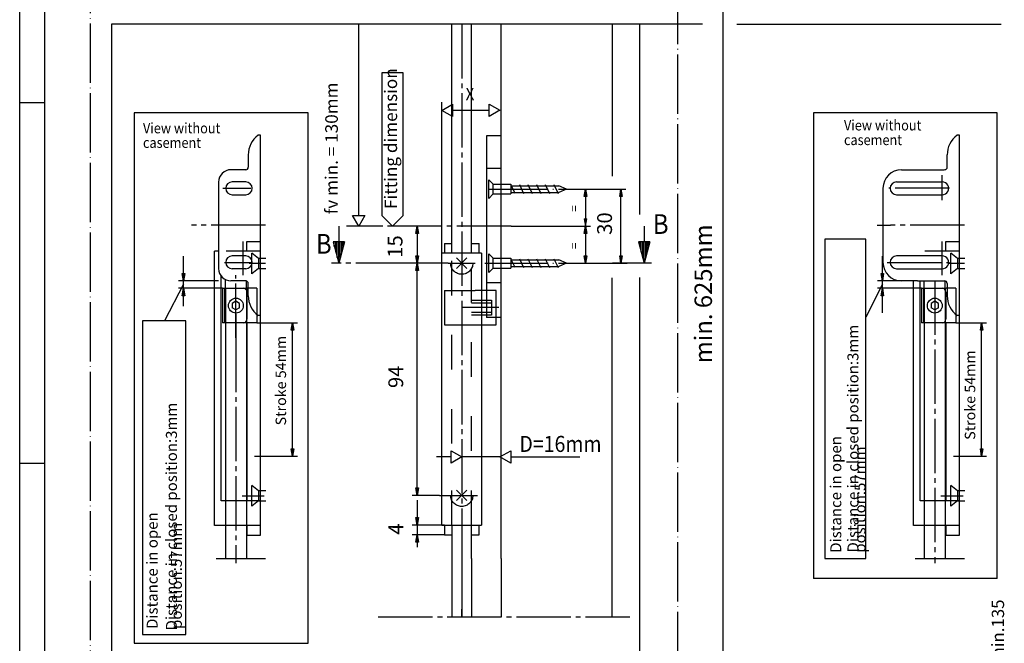
# Model space of a CAD drawing. Units: millimetres. Extents: x -1033 to -202, y 7145 to 7729.
# Drawn here: x -1033 to -833, y 7474 to 7600 of the extents above; entities that cross this region are included whole.
import ezdxf

# ---------------------------------------------------------------- set-up
doc = ezdxf.new("R2010")
doc.units = ezdxf.units.MM
for name, pattern in [('DASH_CENTER', [14, 11, -1, 1, -1]), ('DASHED', [15, 7, -8]), ('DOT_CENTER', [14, 12, -1, 0, -1])]:
    doc.linetypes.add(name, pattern=pattern)
doc.layers.add('1', color=7, linetype='Continuous')
doc.styles.add('CONVERTER_21', font='txt.shx', dxfattribs={"width": 0.891})

# ---------------------------------------------------------------- blocks, each defined once
blk = doc.blocks.new('a1kl', base_point=(-622.69, 7432.38))
at = {"color": 2, "linetype": 'Continuous'}
blk.add_line((-1032.57, 7145.32), (-1032.57, 7729.32), dxfattribs=at)
at = {"color": 3, "linetype": 'Continuous'}
for p, q in [((-1027.57, 7724.32), (-1027.57, 7166.21)), ((-1032.57, 7583.32), (-1027.57, 7583.32)), ((-1032.57, 7510.32), (-1027.57, 7510.32))]:
    blk.add_line(p, q, dxfattribs=at)
blk = doc.blocks.new('Rahmen', base_point=(-692.43, 7338))
blk.add_blockref('a1kl', (-622.69, 7432.38))

msp = doc.modelspace()

# ---------------------------------------------------------------- linework, layer by layer
at = {"color": 3, "linetype": 'Continuous'}
for p, q in [((-945.05, 7552.818), (-945.05, 7599.171)), ((-941.051, 7552.818), (-941.051, 7599.171)), ((-959.139, 7560.354), (-959.139, 7589.375)), ((-959.139, 7589.375), (-954.993, 7589.375)), ((-954.993, 7589.375), (-954.993, 7560.354)), ((-983.787, 7576.69), (-984.287, 7576.69)), ((-983.787, 7554.946), (-983.787, 7576.69)), ((-842.247, 7576.69), (-842.747, 7576.69)), ((-842.247, 7495.714), (-842.247, 7576.69)), ((-986.286, 7572.691), (-986.286, 7570.192)), ((-844.746, 7570.192), (-844.746, 7572.691)), ((-986.786, 7569.692), (-989.785, 7569.692)), ((-853.994, 7569.692), (-845.496, 7569.692)), ((-986.786, 7567.243), (-989.535, 7567.243)), ((-936.678, 7566.76), (-937.571, 7567.654)), ((-937.571, 7563.899), (-937.571, 7567.654)), ((-854.993, 7567.243), (-845.752, 7567.243)), ((-936.678, 7566.76), (-933.135, 7566.76)), ((-936.678, 7564.792), (-936.678, 7566.76)), ((-933.135, 7566.76), (-933.135, 7564.792)), ((-932.26, 7564.88), (-933.135, 7566.673)), ((-933.135, 7566.454), (-923.375, 7566.454)), ((-933.135, 7565.098), (-923.375, 7565.098)), ((-931.385, 7566.673), (-930.511, 7564.88)), ((-929.636, 7566.673), (-928.761, 7564.88)), ((-927.887, 7566.673), (-927.012, 7564.88)), ((-926.137, 7566.673), (-925.262, 7564.88)), ((-924.388, 7566.673), (-923.513, 7564.88)), ((-921.826, 7565.776), (-923.375, 7566.454)), ((-921.826, 7565.776), (-923.375, 7565.098)), ((-989.535, 7564.643), (-986.786, 7564.643)), ((-936.678, 7564.792), (-937.571, 7563.899)), ((-936.678, 7564.792), (-933.135, 7564.792)), ((-854.993, 7564.643), (-845.752, 7564.643)), ((-957.066, 7558.281), (-959.139, 7560.354)), ((-954.993, 7560.354), (-957.066, 7558.281)), ((-969.115, 7555.126), (-967.951, 7550.781)), ((-966.787, 7555.126), (-969.115, 7555.126)), ((-968.851, 7554.139), (-968.851, 7555.126)), ((-968.551, 7553.019), (-968.551, 7555.126)), ((-968.251, 7551.9), (-968.251, 7555.126)), ((-966.787, 7555.126), (-967.951, 7550.781)), ((-967.951, 7550.781), (-967.951, 7555.126)), ((-967.651, 7551.9), (-967.651, 7555.126)), ((-967.351, 7553.019), (-967.351, 7555.126)), ((-967.051, 7554.139), (-967.051, 7555.126)), ((-907.262, 7555.126), (-906.097, 7550.781)), ((-904.933, 7555.126), (-907.262, 7555.126)), ((-906.997, 7554.139), (-906.997, 7555.126)), ((-906.697, 7553.019), (-906.697, 7555.126)), ((-906.397, 7551.9), (-906.397, 7555.126)), ((-904.933, 7555.126), (-906.097, 7550.781)), ((-906.097, 7550.781), (-906.097, 7555.126)), ((-905.797, 7551.9), (-905.797, 7555.126)), ((-905.497, 7553.019), (-905.497, 7555.126)), ((-905.198, 7554.139), (-905.198, 7555.126)), ((-861.234, 7555.635), (-869.547, 7555.635)), ((-869.547, 7555.635), (-869.547, 7491.049)), ((-861.234, 7491.049), (-861.234, 7555.635)), ((-992.285, 7553.197), (-993.085, 7553.197)), ((-983.787, 7495.714), (-983.787, 7554.946)), ((-983.787, 7540.201), (-983.787, 7554.946)), ((-986.786, 7552.247), (-989.535, 7552.247)), ((-941.99, 7551.842), (-944.111, 7549.72)), ((-944.111, 7551.842), (-941.99, 7549.72)), ((-936.678, 7551.765), (-937.571, 7552.658)), ((-937.571, 7548.903), (-937.571, 7552.658)), ((-936.678, 7551.765), (-933.135, 7551.765)), ((-936.678, 7549.797), (-936.678, 7551.765)), ((-933.135, 7551.765), (-933.135, 7549.797)), ((-932.26, 7549.884), (-933.135, 7551.677)), ((-933.135, 7551.459), (-923.375, 7551.459)), ((-931.385, 7551.677), (-930.511, 7549.884)), ((-929.636, 7551.677), (-928.761, 7549.884)), ((-927.887, 7551.677), (-927.012, 7549.884)), ((-926.137, 7551.677), (-925.262, 7549.884)), ((-924.388, 7551.677), (-923.513, 7549.884)), ((-921.826, 7550.781), (-923.375, 7551.459)), ((-845.74, 7552.247), (-854.993, 7552.247)), ((-986.786, 7549.648), (-989.535, 7549.648)), ((-936.678, 7549.797), (-937.571, 7548.903)), ((-936.678, 7549.797), (-933.135, 7549.797)), ((-933.135, 7550.103), (-923.375, 7550.103)), ((-921.826, 7550.781), (-923.375, 7550.103)), ((-854.993, 7549.648), (-845.74, 7549.648)), ((-993.085, 7497.714), (-993.085, 7547.199)), ((-991.785, 7502.712), (-991.785, 7548.219)), ((-990.91, 7545.699), (-990.91, 7547.459)), ((-987.036, 7547.199), (-989.785, 7547.199)), ((-851.547, 7497.714), (-851.547, 7547.199)), ((-850.744, 7547.199), (-845.246, 7547.199)), ((-850.245, 7502.712), (-850.245, 7547.199)), ((-849.37, 7545.699), (-849.37, 7547.199)), ((-999.408, 7546.504), (-1003.221, 7539.095)), ((-991.485, 7545.699), (-991.485, 7538.701)), ((-991.485, 7545.699), (-986.486, 7545.699)), ((-991.035, 7538.701), (-991.035, 7545.699)), ((-986.286, 7544.2), (-986.286, 7546.699)), ((-939.052, 7545.283), (-940.301, 7545.283)), ((-849.945, 7545.699), (-849.945, 7538.701)), ((-849.945, 7545.699), (-844.946, 7545.699)), ((-849.495, 7538.701), (-849.495, 7545.699)), ((-844.746, 7546.699), (-844.746, 7544.2)), ((-988.786, 7543.066), (-989.535, 7542.633)), ((-988.036, 7542.633), (-988.786, 7543.066)), ((-986.536, 7544.949), (-986.536, 7539.451)), ((-847.246, 7543.066), (-847.995, 7542.633)), ((-846.496, 7542.633), (-847.246, 7543.066)), ((-844.996, 7544.949), (-844.996, 7539.451)), ((-989.535, 7542.633), (-989.535, 7541.767)), ((-988.786, 7541.334), (-989.535, 7541.767)), ((-988.036, 7541.767), (-988.786, 7541.334)), ((-988.036, 7541.767), (-988.036, 7542.633)), ((-847.995, 7542.633), (-847.995, 7541.767)), ((-847.246, 7541.334), (-847.995, 7541.767)), ((-846.496, 7541.767), (-847.246, 7541.334)), ((-846.496, 7541.767), (-846.496, 7542.633)), ((-998.902, 7539.095), (-1007.705, 7539.095)), ((-1007.705, 7539.095), (-1007.705, 7475.663)), ((-998.902, 7475.663), (-998.902, 7539.095)), ((-983.787, 7540.201), (-984.287, 7540.201)), ((-842.247, 7540.201), (-842.747, 7540.201)), ((-990.91, 7538.701), (-991.485, 7538.701)), ((-990.91, 7538.701), (-990.91, 7502.712)), ((-986.661, 7538.701), (-990.91, 7538.701)), ((-986.661, 7538.701), (-986.661, 7502.712)), ((-986.486, 7538.701), (-986.661, 7538.701)), ((-986.536, 7538.701), (-986.536, 7502.712)), ((-984.537, 7538.701), (-976.334, 7538.701)), ((-940.301, 7538.285), (-939.052, 7538.285)), ((-844.946, 7538.701), (-849.945, 7538.701)), ((-849.37, 7538.701), (-849.37, 7502.712)), ((-845.121, 7538.701), (-845.121, 7502.712)), ((-844.996, 7538.701), (-844.996, 7502.712)), ((-985.037, 7511.709), (-976.334, 7511.709)), ((-941.99, 7504.856), (-944.111, 7502.734)), ((-944.111, 7504.856), (-941.99, 7502.734)), ((-983.787, 7502.712), (-991.785, 7502.712)), ((-842.247, 7502.712), (-850.245, 7502.712)), ((-983.787, 7497.714), (-993.085, 7497.714)), ((-990.91, 7497.714), (-990.91, 7491.049)), ((-986.661, 7497.714), (-986.661, 7491.049)), ((-986.536, 7497.714), (-986.536, 7495.714)), ((-941.051, 7491.049), (-941.051, 7497.797)), ((-842.247, 7497.714), (-851.547, 7497.714)), ((-849.37, 7497.714), (-849.37, 7491.049)), ((-845.121, 7497.714), (-845.121, 7491.049)), ((-844.996, 7497.714), (-844.996, 7495.714)), ((-986.536, 7495.714), (-983.787, 7495.714)), ((-844.996, 7495.714), (-842.247, 7495.714)), ((-941.047, 7491.049), (-941.045, 7479.24)), ((-869.547, 7491.049), (-861.234, 7491.049)), ((-1007.705, 7475.663), (-998.902, 7475.663))]:
    msp.add_line(p, q, dxfattribs=at)
at = {"color": 7, "linetype": 'DASH_CENTER'}
for p, q in [((-943.05, 7599.171), (-943.05, 7490.049)), ((-845.746, 7563.518), (-845.746, 7568.542)), ((-991.447, 7565.943), (-985.786, 7565.943)), ((-844.246, 7565.943), (-856.572, 7565.943)), ((-982.787, 7558.445), (-997.783, 7558.445)), ((-841.247, 7558.445), (-856.243, 7558.445)), ((-987.286, 7548.331), (-987.286, 7555.196)), ((-845.746, 7548.331), (-845.746, 7555.196)), ((-991.115, 7550.948), (-985.786, 7550.948)), ((-982.787, 7550.698), (-986.121, 7550.698)), ((-945.8, 7550.781), (-940.301, 7550.781)), ((-856.905, 7550.948), (-844.246, 7550.948)), ((-841.247, 7550.698), (-844.336, 7550.698)), ((-988.786, 7535.702), (-988.786, 7548.331)), ((-935.553, 7541.784), (-942.8, 7541.784)), ((-988.786, 7540.534), (-988.786, 7535.702)), ((-988.786, 7535.702), (-988.786, 7490.049)), ((-987.536, 7503.712), (-983.037, 7503.712)), ((-947.549, 7503.795), (-939.824, 7503.795)), ((-845.996, 7503.712), (-841.497, 7503.712)), ((-992.784, 7491.049), (-982.787, 7491.049)), ((-943.047, 7490.049), (-943.045, 7479.24)), ((-943.045, 7479.24), (-943.045, 7480.739))]:
    msp.add_line(p, q, dxfattribs=at)
at = {"color": 7, "linetype": 'Continuous'}
for p, q in [((-947.079, 7581.711), (-944.915, 7582.96)), ((-944.915, 7582.96), (-944.915, 7580.461)), ((-937.477, 7580.492), (-937.477, 7582.991)), ((-937.477, 7582.991), (-935.312, 7581.741)), ((-944.915, 7580.461), (-947.079, 7581.711)), ((-944.912, 7581.716), (-937.473, 7581.736)), ((-935.312, 7581.741), (-937.477, 7580.492)), ((-921.201, 7565.776), (-909.812, 7565.776)), ((-918.246, 7564.277), (-917.996, 7565.776)), ((-917.996, 7565.776), (-917.747, 7564.277)), ((-917.996, 7565.776), (-917.996, 7550.781)), ((-911.062, 7564.277), (-910.812, 7565.776)), ((-910.812, 7550.781), (-910.812, 7565.776)), ((-910.812, 7565.776), (-910.562, 7564.277)), ((-917.747, 7564.277), (-918.246, 7564.277)), ((-910.562, 7564.277), (-911.062, 7564.277)), ((-965.165, 7560.445), (-962.666, 7560.445)), ((-963.915, 7558.281), (-965.165, 7560.445)), ((-962.666, 7560.445), (-963.915, 7558.281)), ((-918.246, 7559.778), (-917.747, 7559.778)), ((-918.246, 7559.778), (-917.747, 7556.779)), ((-918.246, 7556.779), (-917.747, 7559.778)), ((-967.951, 7558.279), (-967.951, 7555.126)), ((-952.318, 7556.781), (-952.067, 7558.28)), ((-952.067, 7558.28), (-952.069, 7550.782)), ((-952.067, 7558.28), (-951.818, 7556.781)), ((-933.054, 7558.279), (-916.997, 7558.279)), ((-906.097, 7558.279), (-906.097, 7555.126)), ((-951.818, 7556.781), (-952.318, 7556.781)), ((-917.747, 7556.779), (-918.246, 7556.779)), ((-999.408, 7542.104), (-999.408, 7552.197)), ((-984.226, 7551.697), (-985.536, 7552.797)), ((-985.536, 7548.598), (-985.536, 7552.797)), ((-984.226, 7551.697), (-984.226, 7549.698)), ((-982.726, 7551.697), (-984.226, 7551.697)), ((-952.069, 7550.782), (-952.318, 7552.281)), ((-952.318, 7552.281), (-951.818, 7552.281)), ((-951.818, 7552.281), (-952.069, 7550.782)), ((-917.996, 7550.781), (-918.246, 7552.28)), ((-918.246, 7552.28), (-917.747, 7552.28)), ((-917.747, 7552.28), (-917.996, 7550.781)), ((-910.812, 7550.781), (-911.062, 7552.28)), ((-911.062, 7552.28), (-910.562, 7552.28)), ((-910.562, 7552.28), (-910.812, 7550.781)), ((-857.868, 7540.701), (-857.868, 7552.197)), ((-842.686, 7551.697), (-843.996, 7552.797)), ((-843.996, 7548.598), (-843.996, 7552.797)), ((-842.686, 7551.697), (-842.686, 7549.698)), ((-841.186, 7551.697), (-842.686, 7551.697)), ((-984.226, 7549.698), (-985.536, 7548.598)), ((-984.226, 7549.698), (-982.726, 7549.698)), ((-952.319, 7549.282), (-952.069, 7550.782)), ((-951.819, 7549.282), (-952.319, 7549.282)), ((-952.075, 7503.796), (-952.069, 7550.782)), ((-952.069, 7550.782), (-951.819, 7549.282)), ((-938.383, 7550.781), (-937.571, 7550.781)), ((-921.201, 7550.781), (-914.727, 7550.781)), ((-842.686, 7549.698), (-843.996, 7548.598)), ((-842.686, 7549.698), (-841.186, 7549.698)), ((-992.285, 7547.199), (-1000.407, 7547.199)), ((-999.408, 7547.199), (-999.658, 7548.698)), ((-999.658, 7548.698), (-999.158, 7548.698)), ((-999.158, 7548.698), (-999.408, 7547.199)), ((-850.744, 7547.199), (-858.867, 7547.199)), ((-857.868, 7547.199), (-858.118, 7548.698)), ((-858.118, 7548.698), (-857.618, 7548.698)), ((-857.618, 7548.698), (-857.868, 7547.199)), ((-991.485, 7545.699), (-1000.407, 7545.699)), ((-999.658, 7544.2), (-999.408, 7545.699)), ((-999.408, 7545.699), (-999.158, 7544.2)), ((-857.868, 7546.504), (-861.234, 7539.824)), ((-849.945, 7545.699), (-858.867, 7545.699)), ((-858.118, 7544.2), (-857.868, 7545.699)), ((-857.868, 7545.699), (-857.618, 7544.2)), ((-999.158, 7544.2), (-999.658, 7544.2)), ((-857.618, 7544.2), (-858.118, 7544.2)), ((-977.583, 7537.202), (-977.333, 7538.701)), ((-977.083, 7537.202), (-977.583, 7537.202)), ((-977.333, 7511.709), (-977.333, 7538.701)), ((-977.333, 7538.701), (-977.083, 7537.202)), ((-842.997, 7538.701), (-836.769, 7538.701)), ((-838.019, 7537.202), (-837.769, 7538.701)), ((-837.519, 7537.202), (-838.019, 7537.202)), ((-837.769, 7511.709), (-837.769, 7538.701)), ((-837.769, 7538.701), (-837.519, 7537.202)), ((-977.333, 7511.709), (-977.583, 7513.209)), ((-977.583, 7513.209), (-977.083, 7513.209)), ((-977.083, 7513.209), (-977.333, 7511.709)), ((-837.769, 7511.709), (-838.019, 7513.209)), ((-838.019, 7513.209), (-837.519, 7513.209)), ((-837.519, 7513.209), (-837.769, 7511.709)), ((-945.215, 7510.336), (-945.215, 7512.835)), ((-945.215, 7512.835), (-943.05, 7511.585)), ((-943.05, 7511.585), (-945.215, 7510.336)), ((-935.303, 7511.585), (-933.138, 7512.835)), ((-933.138, 7510.336), (-935.303, 7511.585)), ((-933.138, 7512.835), (-933.138, 7510.336)), ((-843.497, 7511.709), (-836.769, 7511.709)), ((-984.226, 7504.712), (-985.536, 7505.811)), ((-985.536, 7501.612), (-985.536, 7505.811)), ((-952.075, 7503.796), (-952.325, 7505.295)), ((-952.325, 7505.295), (-951.825, 7505.295)), ((-951.825, 7505.295), (-952.075, 7503.796)), ((-842.686, 7504.712), (-843.996, 7505.811)), ((-843.996, 7501.612), (-843.996, 7505.811)), ((-984.226, 7504.712), (-984.226, 7502.712)), ((-982.726, 7504.712), (-984.226, 7504.712)), ((-947.549, 7503.795), (-953.075, 7503.796)), ((-842.686, 7504.712), (-842.686, 7502.712)), ((-841.186, 7504.712), (-842.686, 7504.712)), ((-984.226, 7502.712), (-985.536, 7501.612)), ((-984.226, 7502.712), (-982.726, 7502.712)), ((-952.075, 7502.795), (-952.075, 7493.298)), ((-842.686, 7502.712), (-843.996, 7501.612)), ((-842.686, 7502.712), (-841.186, 7502.712)), ((-952.075, 7497.797), (-952.325, 7499.296)), ((-952.325, 7499.296), (-951.825, 7499.296)), ((-951.825, 7499.296), (-952.075, 7497.797)), ((-946.549, 7497.797), (-953.075, 7497.797)), ((-946.549, 7495.797), (-953.075, 7495.797)), ((-952.325, 7494.298), (-952.075, 7495.797)), ((-952.075, 7495.797), (-951.825, 7494.298)), ((-951.825, 7494.298), (-952.325, 7494.298))]:
    msp.add_line(p, q, dxfattribs=at)
at = {"color": 1, "linetype": 'Continuous'}
msp.add_line((-935.053, 7491.049), (-935.053, 7578.023), dxfattribs=at)
at = {"color": 4, "linetype": 'Continuous'}
for p, q in [((-935.053, 7576.523), (-938.052, 7576.523)), ((-938.052, 7576.523), (-938.052, 7545.283)), ((-938.052, 7570.025), (-935.053, 7570.025)), ((-946.549, 7554.78), (-946.549, 7552.818)), ((-946.549, 7554.78), (-945.05, 7554.78)), ((-941.051, 7554.78), (-939.551, 7554.78)), ((-939.551, 7552.818), (-939.551, 7554.78)), ((-939.072, 7552.818), (-947.07, 7552.818)), ((-947.049, 7497.797), (-947.07, 7552.818)), ((-939.072, 7552.818), (-939.052, 7545.283)), ((-936.052, 7545.283), (-939.052, 7545.283)), ((-939.052, 7545.283), (-939.052, 7497.797)), ((-935.053, 7546.782), (-938.052, 7546.782)), ((-936.052, 7538.285), (-936.052, 7545.283)), ((-935.053, 7539.784), (-936.052, 7539.784)), ((-939.052, 7538.285), (-936.052, 7538.285)), ((-947.049, 7497.797), (-946.549, 7497.797)), ((-946.549, 7497.797), (-946.549, 7495.797)), ((-946.549, 7497.797), (-939.052, 7497.797)), ((-939.551, 7495.797), (-939.551, 7497.797)), ((-946.549, 7495.797), (-945.05, 7495.797)), ((-941.051, 7495.797), (-939.551, 7495.797))]:
    msp.add_line(p, q, dxfattribs=at)
at = {"color": 3, "linetype": 'DASH_CENTER'}
for p, q in [((-845.746, 7568.542), (-845.746, 7568.56)), ((-847.246, 7547.31), (-847.246, 7490.049)), ((-851.244, 7491.049), (-841.247, 7491.049))]:
    msp.add_line(p, q, dxfattribs=at)
at = {"color": 7, "linetype": 'DOT_CENTER'}
for p, q in [((-937.571, 7565.776), (-921.201, 7565.776)), ((-858.926, 7558.445), (-856.243, 7558.445)), ((-937.571, 7550.781), (-921.201, 7550.781))]:
    msp.add_line(p, q, dxfattribs=at)
at = {"color": 1, "linetype": 'DASH_CENTER'}
msp.add_line((-933.054, 7558.279), (-959.565, 7558.281), dxfattribs=at)
at = {"color": 7, "linetype": 'DASHED'}
for p, q in [((-986.536, 7553.197), (-986.536, 7555.196)), ((-986.536, 7555.196), (-983.787, 7555.196)), ((-844.996, 7553.197), (-844.996, 7555.196)), ((-844.996, 7555.196), (-842.247, 7555.196)), ((-983.787, 7553.197), (-992.285, 7553.197)), ((-842.247, 7553.197), (-850.744, 7553.197)), ((-945.05, 7514.26), (-945.05, 7552.818)), ((-941.051, 7497.797), (-941.051, 7552.818)), ((-990.91, 7545.699), (-990.91, 7538.701)), ((-986.661, 7545.699), (-986.661, 7538.701)), ((-984.537, 7545.699), (-986.486, 7545.699)), ((-984.537, 7545.699), (-984.537, 7538.701)), ((-849.37, 7545.699), (-849.37, 7538.701)), ((-845.121, 7545.699), (-845.121, 7538.701)), ((-842.997, 7545.699), (-844.946, 7545.699)), ((-842.997, 7545.699), (-842.997, 7538.701)), ((-984.537, 7538.701), (-986.486, 7538.701)), ((-842.997, 7538.701), (-844.946, 7538.701)), ((-945.05, 7497.797), (-945.05, 7509.429)), ((-990.91, 7502.712), (-990.91, 7497.714)), ((-986.661, 7502.712), (-986.661, 7497.714)), ((-849.37, 7502.712), (-849.37, 7497.714)), ((-845.121, 7502.712), (-845.121, 7497.714))]:
    msp.add_line(p, q, dxfattribs=at)
at = {"color": 4, "linetype": 'DASH_CENTER'}
for p, q in [((-953.498, 7550.781), (-969.405, 7550.781)), ((-904.598, 7550.781), (-912.551, 7550.781))]:
    msp.add_line(p, q, dxfattribs=at)
at = {"color": 3, "linetype": 'DASHED'}
for p, q in [((-946.549, 7545.283), (-946.549, 7538.285)), ((-946.549, 7545.283), (-940.301, 7545.283)), ((-938.052, 7545.283), (-938.052, 7539.784)), ((-941.051, 7543.283), (-937.052, 7543.283)), ((-937.052, 7543.283), (-937.052, 7540.284)), ((-941.051, 7542.783), (-937.052, 7542.783)), ((-937.052, 7540.784), (-941.051, 7540.784)), ((-937.052, 7540.284), (-941.051, 7540.284)), ((-936.052, 7539.784), (-938.052, 7539.784)), ((-946.549, 7538.285), (-940.301, 7538.285))]:
    msp.add_line(p, q, dxfattribs=at)
for centre in [(-943.05, 7550.781), (-943.05, 7503.795)]:
    msp.add_circle(centre, 2.25, dxfattribs=at)
at = {"color": 3, "linetype": 'Continuous'}
for centre in [(-988.786, 7542.2), (-847.246, 7542.2)]:
    msp.add_circle(centre, 1.5, dxfattribs=at)
for centre, radius, start, end in [((-981.288, 7572.691), 4.998, 126.8699, 180), ((-839.748, 7572.691), 4.998, 126.8699, 180), ((-986.786, 7570.192), 0.5, 270, 0), ((-845.371, 7570.469), 0.787, 260.85976, 309.45013), ((-845.246, 7570.192), 0.5, 318.59037, 0), ((-989.535, 7565.943), 1.3, 90, 270), ((-986.786, 7565.943), 1.3, 270, 90), ((-854.993, 7565.943), 1.3, 90, 270), ((-989.535, 7550.948), 1.3, 90, 270), ((-986.786, 7550.948), 1.3, 270, 90), ((-854.993, 7550.948), 1.3, 90, 270), ((-986.911, 7546.422), 0.787, 50.54987, 99.14024), ((-986.786, 7546.699), 0.5, 0, 41.40963), ((-845.246, 7546.699), 0.5, 0, 90), ((-987.286, 7544.949), 0.75, 0, 90), ((-845.746, 7544.949), 0.75, 0, 90), ((-981.288, 7544.2), 4.998, 180, 233.1301), ((-839.748, 7544.2), 4.998, 180, 233.1301), ((-987.286, 7539.451), 0.75, 270, 0), ((-845.746, 7539.451), 0.75, 270, 0)]:
    msp.add_arc(centre, radius, start, end, dxfattribs=at)
at = {"layer": '1', "color": 1, "linetype": 'DOT_CENTER'}
for p, q in [((-1018.296, 7726.194), (-1018.296, 7341.327)), ((-899.296, 7341.327), (-899.296, 7726.194))]:
    msp.add_line(p, q, dxfattribs=at)
at = {"layer": '1', "color": 3, "linetype": 'Continuous'}
for p, q in [((-890.097, 7313.135), (-890.097, 7701.813)), ((-1009.379, 7581.23), (-1009.379, 7473.895)), ((-974.149, 7581.23), (-1009.379, 7581.23)), ((-974.149, 7473.895), (-974.149, 7581.23)), ((-992.285, 7567.193), (-992.285, 7549.698)), ((-857.742, 7565.943), (-857.742, 7550.948)), ((-993.085, 7547.199), (-993.085, 7553.197)), ((-986.661, 7545.699), (-986.661, 7547.173)), ((-845.121, 7545.699), (-845.121, 7547.173)), ((-945.05, 7497.797), (-945.05, 7479.24)), ((-1009.379, 7473.895), (-974.149, 7473.895))]:
    msp.add_line(p, q, dxfattribs=at)
at = {"layer": '1', "color": 4, "linetype": 'Continuous'}
for p, q in [((-1013.965, 7599.171), (-1013.965, 7470.171)), ((-894.318, 7599.171), (-1013.965, 7599.171)), ((-906.965, 7560.607), (-906.965, 7599.171)), ((-887.328, 7599.171), (-833.819, 7599.171)), ((-871.839, 7581.23), (-871.839, 7487.003)), ((-834.609, 7581.23), (-871.839, 7581.23)), ((-834.609, 7487.003), (-834.609, 7581.23)), ((-906.965, 7470.171), (-906.965, 7547.858)), ((-834.609, 7487.003), (-871.839, 7487.003))]:
    msp.add_line(p, q, dxfattribs=at)
at = {"layer": '1', "color": 7, "linetype": 'Continuous'}
for p, q in [((-963.915, 7560.445), (-963.915, 7599.171)), ((-947.07, 7552.818), (-947.07, 7583.333)), ((-959.565, 7558.281), (-966.408, 7558.281)), ((-945.8, 7550.781), (-953.498, 7550.781)), ((-914.727, 7550.781), (-912.551, 7550.781)), ((-912.551, 7550.781), (-909.551, 7550.781)), ((-945.215, 7511.585), (-948.155, 7511.585)), ((-935.303, 7511.585), (-943.05, 7511.585)), ((-933.144, 7511.607), (-919.148, 7511.607))]:
    msp.add_line(p, q, dxfattribs=at)
at = {"layer": '1', "color": 1, "linetype": 'Continuous'}
for p, q in [((-935.053, 7578.023), (-935.053, 7599.171)), ((-912.56, 7599.171), (-912.56, 7568.4)), ((-912.56, 7479.24), (-912.56, 7547.805)), ((-935.053, 7491.049), (-935.053, 7479.24))]:
    msp.add_line(p, q, dxfattribs=at)
at = {"layer": '1', "color": 3, "linetype": 'DASH_CENTER'}
msp.add_line((-959.97, 7479.24), (-909.037, 7479.24), dxfattribs=at)
at = {"layer": '1', "color": 3, "linetype": 'Continuous'}
for centre, radius, start, end in [((-989.785, 7567.193), 2.499, 90, 180), ((-853.994, 7565.943), 3.749, 90, 180), ((-845.746, 7565.943), 1.3, 269.74874, 90.24618), ((-845.746, 7550.948), 1.3, 269.75382, 90.25126), ((-989.785, 7549.698), 2.499, 180, 270), ((-853.994, 7550.948), 3.749, 180, 270)]:
    msp.add_arc(centre, radius, start, end, dxfattribs=at)

# ---------------------------------------------------------------- block references
msp.add_blockref('Rahmen', (-692.432, 7338))

# ---------------------------------------------------------------- texts
at = {"color": 4, "style": 'CONVERTER_21', "width": 0.891}
for s, height, p in [('X', 2.499, (-942.25, 7583.764)), ('View without', 2.121, (-1007.602, 7577.058)), ('View without', 2.121, (-865.643, 7577.64)), ('casement', 2.121, (-1007.602, 7574.113)), ('casement', 2.121, (-865.643, 7574.675)), ('B', 4, (-904.351, 7556.698)), ('B', 4, (-972.588, 7552.693)), ('D=16mm', 3.2522, (-931.364, 7512.585))]:
    msp.add_text(s, height=height, dxfattribs=at).set_placement(p)
at = {"color": 3, "rotation": 90, "line_spacing_factor": 1.320528, "style": 'CONVERTER_21'}
for s, insert, char_height, attachment_point in [('Fitting dimension', (-955.347, 7561.759), 2.5452, 7), ('=', (-918.871, 7561.153), 1.749, 7), ('=', (-918.871, 7553.655), 1.749, 7), ('Distance in closed position:3mm ', (-864.943, 7492.236), 2.22705, 1), ('Stroke 54mm', (-838.394, 7515.031), 2.121, 7), ('Distance in closed position:3mm', (-1002.954, 7476.467), 2.22705, 1), ('Distance in open\\Pposition:57mm', (-868.411, 7492.186), 2.22705, 1), ('Distance in open\\Pposition:57mm', (-1006.852, 7476.762), 2.22705, 1)]:
    msp.add_mtext(s, dxfattribs=dict(at, insert=insert, char_height=char_height, attachment_point=attachment_point))
at = {"color": 4, "attachment_point": 7, "rotation": 90, "line_spacing_factor": 1.320528, "style": 'CONVERTER_21'}
for s, insert, char_height in [('30', (-911.687, 7556.529), 3), ('15', (-954.113, 7551.882), 3), ('Stroke 54mm', (-977.958, 7517.958), 2.121), ('94', (-953.968, 7525.513), 3), ('4', (-953.948, 7495.832), 3), ('min.135', (-832.438, 7469.921), 2.5)]:
    msp.add_mtext(s, dxfattribs=dict(at, insert=insert, char_height=char_height))
at = {"layer": '1', "color": 4, "insert": (-967.346, 7560.679), "char_height": 2.5452, "attachment_point": 7, "rotation": 90, "line_spacing_factor": 1.320528, "style": 'CONVERTER_21'}
msp.add_mtext('fv min. = 130mm', dxfattribs=at)
at = {"layer": '1', "color": 3, "insert": (-891.264, 7530.52), "char_height": 3.535, "attachment_point": 7, "rotation": 90, "line_spacing_factor": 1.320528, "style": 'CONVERTER_21'}
msp.add_mtext('min. 625mm', dxfattribs=at)

doc.saveas('drawing.dxf')
